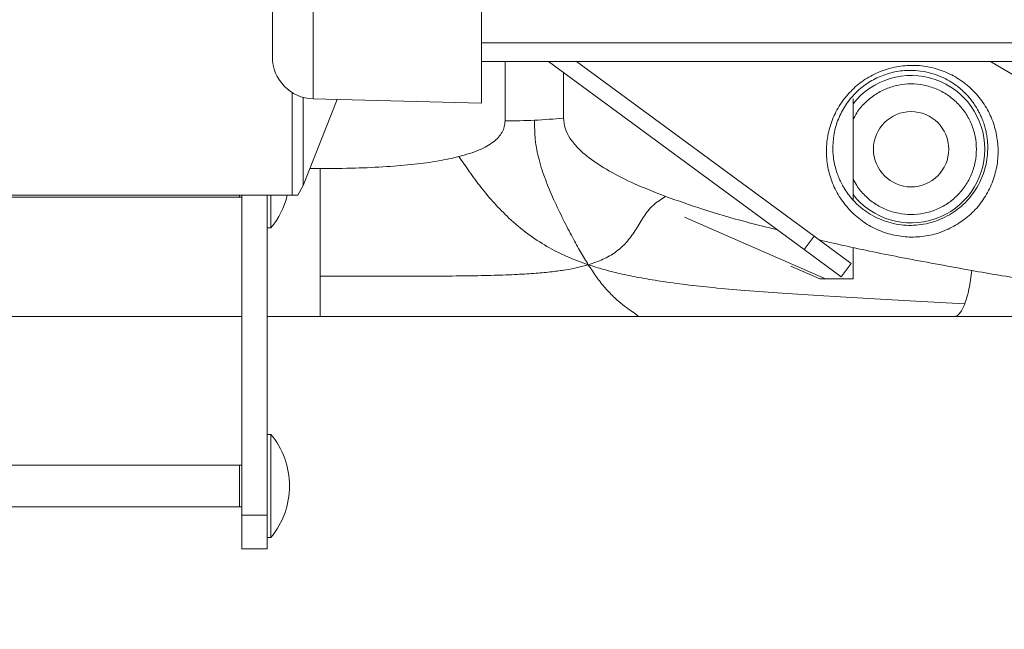
# Model space of a CAD drawing. Units: inches. Extents: x 0.3 to 16.8, y 0.2 to 10.8.
# Drawn here: x 8.2 to 8.4, y 6.8 to 6.8 of the extents above; entities that cross this region are included whole.
import ezdxf

# ---------------------------------------------------------------- set-up
doc = ezdxf.new("R2010")
doc.units = ezdxf.units.IN
doc.header["$MEASUREMENT"] = 0
doc.linetypes.add('SLD-Solid', pattern=[0])
doc.layers.add('LAYER_1', color=7, linetype='SLD-Solid', lineweight=35)
doc.styles.add('SLDTEXTSTYLE0', font='ARIAL.TTF', dxfattribs={"width": 0.948})
doc.styles.add('SLDTEXTSTYLE1', font='ARIALBD.TTF', dxfattribs={"width": 0.948})
doc.dimstyles.new('SLDDIMSTYLE1', dxfattribs={"dimtxt": 0.1011149088541667, "dimasz": 0.125, "dimexe": 0, "dimexo": 0.0625, "dimgap": 0.02527872721354166, "dimtad": 0, "dimtih": 1, "dimtoh": 1, "dimdec": 1, "dimlfac": 65, "dimrnd": 1e-09, "dimzin": 4, "dimdsep": 46, "dimtxsty": 'SLDTEXTSTYLE0', "dimsah": 1, "dimcen": 0.09, "dimadec": 0, "dimazin": 1, "dimtfac": 1, "dimtdec": 1, "dimtofl": 0, "dimtmove": 0, "dimatfit": 3, "dimfxl": 1, "dimfrac": 2, "dimtolj": 1, "dimtzin": 12, "dimarcsym": 0})
doc.dimstyles.new('SLDDIMSTYLE2', dxfattribs={"dimtxt": 0.121337890625, "dimasz": 0.125, "dimexe": 0, "dimexo": 0.0625, "dimgap": 0.03033447265625, "dimtad": 0, "dimtih": 1, "dimtoh": 1, "dimdec": 1, "dimlfac": 65, "dimrnd": 1e-09, "dimzin": 12, "dimdsep": 46, "dimtxsty": 'SLDTEXTSTYLE1', "dimsah": 1, "dimcen": 0.09, "dimadec": 0, "dimazin": 3, "dimtfac": 1, "dimtdec": 1, "dimtofl": 0, "dimtmove": 0, "dimatfit": 3, "dimfxl": 1, "dimfrac": 2, "dimtolj": 1, "dimtzin": 12, "dimarcsym": 0})

# ---------------------------------------------------------------- blocks, each defined once
blk = doc.blocks.new('_D_1')
at = {"layer": 'LAYER_1', "color": 7}
for p, q in [((3.687888201814165, 6.903748920155618), (16.41290298496749, 6.903748920155282)), ((16.35090298496749, 6.903748920155284), (16.35090298496746, 5.666823951842842)), ((16.19658197269695, 5.643675800918923), (16.16185975089436, 5.643675800918923)), ((16.16185975089436, 5.643675800918923), (16.16185975089436, 5.48839030145693)), ((16.50522396057171, 5.643675800918923), (16.5399461823743, 5.643675800918923)), ((16.5399461823743, 5.643675800918923), (16.5399461823743, 5.48839030145693)), ((16.16185975089436, 5.48839030145693), (16.19658197269695, 5.48839030145693)), ((16.5399461823743, 5.48839030145693), (16.50522396057171, 5.48839030145693)), ((16.35090298496742, 4.134556612463157), (16.35090298496745, 5.326353244989501)), ((13.64799330880706, 4.134556612463228), (16.41290298496742, 4.134556612463156))]:
    blk.add_line(p, q, dxfattribs=at)
for points in [[(16.35090298496749, 6.903748920155284), (16.32840298496749, 6.778748920155285), (16.37340298496749, 6.778748920155283)], [(16.35090298496742, 4.134556612463157), (16.37340298496742, 4.259556612463157), (16.32840298496742, 4.259556612463158)]]:
    blk.add_solid(points, dxfattribs=at)
at = {"layer": 'LAYER_1', "color": 7, "char_height": 0.1041666666666667, "attachment_point": 1, "style": 'SLDTEXTSTYLE0'}
for s, insert in [('4572', (16.19658197269695, 5.622668197891431)), ('180.0', (16.17729187137119, 5.460631150590562))]:
    blk.add_mtext(s, dxfattribs=dict(at, insert=insert))
blk = doc.blocks.new('_D_11')
at = {"layer": 'LAYER_1', "color": 7}
for p, q in [((5.179983901390147, 6.853748920155736), (5.179983901390147, 2.469247391585887)), ((11.32050479781656, 6.853748920155736), (11.32050479781656, 2.469247391585888)), ((5.179983901390147, 2.531247391585887), (8.190698036608287, 2.531247391585888)), ((11.32050479781656, 2.531247391585888), (8.311068408579478, 2.531247391585888))]:
    blk.add_line(p, q, dxfattribs=at)
for points in [[(5.179983901390147, 2.531247391585887), (5.304983901390147, 2.508747391585887), (5.304983901390147, 2.553747391585887)], [(11.32050479781656, 2.531247391585888), (11.19550479781656, 2.553747391585888), (11.19550479781656, 2.508747391585888)]]:
    blk.add_solid(points, dxfattribs=at)
at = {"layer": 'LAYER_1', "color": 7, "insert": (8.190698036608287, 2.5992095612135), "char_height": 0.125, "attachment_point": 1, "style": 'SLDTEXTSTYLE0'}
blk.add_mtext('A', dxfattribs=at)

msp = doc.modelspace()

# ---------------------------------------------------------------- linework, layer by layer
at = {"color": 7, "linetype": 'SLD-Solid', "lineweight": 18}
for p, q in [((8.278885900591648, 6.851325622283008), (8.278885900591648, 6.840484755884069)), ((8.284784283703047, 6.851010692462014), (8.284784283703047, 6.834429896253691)), ((8.309170576545615, 6.847851100266432), (8.309170576545615, 6.833791318701952)), ((10.61080594904713, 6.842549754190232), (8.309170576545615, 6.842549754190232)), ((10.61080594904713, 6.839848253892745), (8.309170576545615, 6.839848253892745)), ((8.31257098167298, 6.831227129097507), (8.31257098167298, 6.839848253892745)), ((8.355906549919771, 6.812584549626733), (8.318859630661958, 6.839848253892745)), ((8.322947186508168, 6.839848253892745), (8.357342575370122, 6.814535873569814)), ((8.427712507702665, 6.813375439034263), (8.382862767773997, 6.839848253892745)), ((8.321051582230298, 6.838235144880663), (8.321051582230298, 6.831638835971169)), ((8.281767642052355, 6.835326790327583), (8.281767642052355, 6.820466061282195)), ((8.283345198221738, 6.821860828832321), (8.28334519822174, 6.834642323331604)), ((8.283345198221738, 6.821860828832321), (8.288238600592509, 6.834339441782547)), ((8.284784283703047, 6.834429896253691), (8.309170576545615, 6.833791318701952)), ((8.362975475982964, 6.81985335420532), (8.362975475982964, 6.834404025778844)), ((8.285809104287953, 6.824330548136047), (8.284313681685742, 6.824330548136047)), ((8.285809104287953, 6.808725030569287), (8.285809104287953, 6.824330548136047)), ((8.282567388174032, 6.820466061282196), (8.283345198221738, 6.821860828832321)), ((8.226016608840174, 6.820163214522656), (8.274108674255091, 6.820163214522655)), ((8.226622302359251, 6.820466061282196), (8.281767642052355, 6.820466061282195)), ((8.274108674255087, 6.820466061282195), (8.274108674255086, 6.820163214522657)), ((8.274472090366523, 6.820163214522655), (8.274108674255091, 6.820163214522655)), ((8.274472090366523, 6.774130507072622), (8.274472090366523, 6.820466061282195)), ((8.278106251480997, 6.820466061282195), (8.278106251480997, 6.774130507072622)), ((8.278652527193891, 6.815726509495404), (8.278652527193891, 6.820466061282194)), ((8.282567388174032, 6.820466061282196), (8.281767642052355, 6.820466061282195)), ((8.338585245209499, 6.817292197605956), (8.358966614669097, 6.808352190900609)), ((8.278106251480997, 6.815726509495399), (8.278652527193891, 6.815726509495399)), ((8.357342575370122, 6.814535873569814), (8.355906549919771, 6.812584549626733)), ((8.362704532750096, 6.810589882291104), (8.357342575370122, 6.814535873569814)), ((8.361268507299746, 6.808638558348028), (8.355906549919771, 6.812584549626733)), ((8.362975475982964, 6.808352190900608), (8.362975475982964, 6.812905011406229)), ((8.362704532750096, 6.810589882291104), (8.361268507299746, 6.808638558348028)), ((8.358177836584403, 6.808352190900608), (8.35397843665735, 6.81019419977939)), ((8.285809104287953, 6.802900949228908), (8.285809104287953, 6.808725030569287)), ((8.358177836584401, 6.808352190900609), (8.358966614669098, 6.808352190900608)), ((8.358966614669097, 6.808352190900609), (8.362975475982964, 6.808352190900608)), ((8.274472090366523, 6.802900949228907), (8.226016608840172, 6.802900949228907)), ((8.285809104287953, 6.802900949228907), (8.278106251480997, 6.802900949228907)), ((8.278652527193891, 6.785835534328834), (8.278106251480997, 6.785835534328834)), ((8.278652527193891, 6.778370361706182), (8.278652527193891, 6.785835534328831)), ((8.274108674255087, 6.781398829301577), (8.226016608840165, 6.781398829301578)), ((8.274108674255094, 6.781398829301577), (8.274108674255091, 6.778370361706179)), ((8.274472090366523, 6.781398829301577), (8.274108674255094, 6.781398829301577)), ((8.274108674255091, 6.778370361706179), (8.274108674255086, 6.775341894110785)), ((8.278652527193891, 6.770905189083533), (8.278652527193891, 6.778370361706182)), ((8.226016608840165, 6.775341894110784), (8.274108674255091, 6.775341894110784)), ((8.274472090366523, 6.775341894110784), (8.274108674255091, 6.775341894110783)), ((8.274472090366523, 6.774130507072622), (8.278106251480997, 6.774130507072622)), ((8.274472090366524, 6.769284958919986), (8.274472090366523, 6.774130507072622)), ((8.278106251480997, 6.774130507072622), (8.278106251480997, 6.769284958919983)), ((8.278106251480997, 6.770905189083528), (8.278652527193891, 6.770905189083528)), ((8.274472090366524, 6.769284958919986), (8.278106251480997, 6.769284958919983))]:
    msp.add_line(p, q, dxfattribs=at)
msp.add_circle((8.37138305341922, 6.827128689992081), 0.005451241671712737, dxfattribs=at)
for centre, radius, start, end in [((8.284942835782442, 6.840484755884069), 0.006056935190793685, 180, 268.4999999999915), ((8.37138305341922, 6.827128689992081), 0.01067410674742727, 0, 141.967461052173), ((8.312575855014245, 6.919337618220902), 0.08811048925816549, 269.9968310028804, 272.7744948132957), ((8.31273110953256, 6.916336173672117), 0.0851050484962102, 272.7679057437784, 275.6106038669969), ((8.37138305341922, 6.827128689992081), 0.01067410674742675, 218.0325389478241, 0), ((8.269735567047338, 6.823191682118053), 0.01162931556632535, 320.0643321988221, 346.4452159628101), ((8.269735567047338, 6.778370361706182), 0.01162931556632478, 0, 39.93566780117539), ((8.269735567047338, 6.778370361706182), 0.01162931556632535, 320.0643321988221, 0)]:
    msp.add_arc(centre, radius, start, end, dxfattribs=at)
for points, knots in [([(8.37782837050175, 6.816108354199518), (8.377102070965066, 6.81573749935536), (8.375641045644219, 6.814991487151982), (8.373230894519573, 6.814446089404448), (8.370776837932247, 6.814350488433295), (8.36835317162585, 6.814744553434401), (8.366058612189056, 6.815599306987315), (8.363976949470864, 6.816883096545054), (8.362185775492305, 6.818545784374266), (8.360751910215193, 6.820524811224529), (8.359729940065213, 6.822745026998843), (8.359159181569318, 6.825121064343173), (8.359060951040773, 6.827563939997578), (8.359440242075266, 6.829982815584157), (8.360286019279012, 6.832286910868663), (8.361568490858602, 6.834385510550982), (8.363239339802629, 6.836194865872907), (8.365233877299818, 6.837642677871298), (8.36747358513925, 6.838671292572913), (8.369869719643702, 6.839240539717216), (8.372327552675873, 6.839329482198931), (8.37475040292339, 6.838937065536982), (8.377044599134436, 6.838081796843873), (8.379125608773297, 6.836798562811206), (8.380916706827929, 6.835136249218354), (8.382350787374838, 6.833157058965515), (8.383372720641896, 6.830937110924535), (8.383943768093912, 6.828560823937147), (8.38404216263658, 6.826117106724612), (8.383662244543867, 6.823698167104028), (8.382817503931005, 6.821392552459981), (8.38153108032953, 6.819300508579694), (8.379874146458606, 6.817467244470506), (8.37850766883483, 6.816559572668885), (8.37782837050175, 6.816108354199518)], [0, 0, 0, 0, 0.02935434742438188, 0.05904925268131971, 0.08928891783756136, 0.1202062971376915, 0.1518396774743348, 0.1841285693364822, 0.2169228525125642, 0.2500000033565531, 0.2830879361197953, 0.3158929174665198, 0.3481450310684364, 0.3797778900376986, 0.4107098114647512, 0.4409460042592847, 0.4706268024094998, 0.4999999999999997, 0.5293731975905002, 0.5590539957407148, 0.5892901885352486, 0.6202221099623012, 0.6518549689315634, 0.6841070825334803, 0.7169120638802047, 0.7499999966434471, 0.783077147487436, 0.8158714306635181, 0.8481603225256651, 0.8797937028623087, 0.910711082162439, 0.9409507473186802, 0.9706456525756186, 1, 1, 1, 1]), ([(8.360049415587918, 6.827128668791124), (8.36007792921958, 6.827867769765525), (8.360134195369321, 6.829326242912396), (8.360770672303328, 6.831482201547544), (8.361793193114877, 6.83347582009047), (8.363202206473709, 6.835232928230399), (8.364932603162028, 6.836677066798506), (8.366908727695524, 6.83774492971399), (8.368690102883763, 6.838289336298327), (8.370155322523157, 6.838509797944687), (8.371401862629991, 6.838570877208157), (8.37276745321385, 6.838478022694725), (8.37422698068535, 6.838182961480115), (8.375436134599603, 6.837765538823125), (8.376419393282626, 6.837306276566602), (8.377185249741142, 6.836872387424184), (8.377917511293708, 6.836377176811975), (8.378619692369195, 6.835817942235927), (8.379187496205107, 6.835285344128077), (8.379659739681378, 6.834780836021912), (8.380055721667382, 6.83431249068169), (8.380503094898803, 6.833715589754524), (8.380894800452259, 6.833105604872575), (8.38121994203458, 6.83251805755482), (8.38146888501216, 6.832011307889796), (8.38172466777637, 6.831415803735353), (8.38196495054026, 6.830744008274216), (8.3821661269202, 6.830030014405347), (8.382319835841836, 6.829314477310777), (8.382426016492003, 6.828590282130927), (8.382487405921957, 6.827851350456033), (8.382487963032341, 6.827365423261038), (8.382488234462182, 6.827128674592922)], [0, 0, 0, 0, 0.06401292731591295, 0.1263171593280477, 0.1869028112722203, 0.2460282480044245, 0.3043219655806954, 0.3621518969695953, 0.4199143128775163, 0.4497322440877153, 0.4802415029640817, 0.5205362104076338, 0.5616935394649337, 0.6044008159170988, 0.629206595719867, 0.6553979027353636, 0.6811107698623134, 0.706932560170082, 0.7349226256278069, 0.7504840660640458, 0.768841840267942, 0.7899890651293966, 0.8175772790422565, 0.8341126181358746, 0.850523036997915, 0.8684327293998086, 0.8924264992072106, 0.9145333514930605, 0.9347600456377495, 0.957595642065437, 0.9793401658380836, 1, 1, 1, 1]), ([(8.380846511072741, 6.827128689992081), (8.380811290810058, 6.827748066709772), (8.380740850284695, 6.828986820145151), (8.380178128113558, 6.830773543385873), (8.379303526773647, 6.832420197005194), (8.378117550104466, 6.833863500788266), (8.37667464380547, 6.835047990275892), (8.3750278874314, 6.835928142857946), (8.373241177725598, 6.836470147242069), (8.371383096187598, 6.836653127936025), (8.36952475803933, 6.83647022688745), (8.367738818164334, 6.835927824276422), (8.36608923907731, 6.835049184956607), (8.36465685379932, 6.833859040646929), (8.363588307397672, 6.832618723054868), (8.36314465047019, 6.83172043933294), (8.362975475982964, 6.831377907347914)], [0, 0, 0, 0, 0.07344117474678999, 0.146882349493581, 0.220323524240372, 0.2937646989871628, 0.3672058737339537, 0.4406470484807447, 0.5140882232275359, 0.5875293979743266, 0.6609705727211179, 0.7344117474679085, 0.8078529222146994, 0.8812940969614904, 0.9547352717082811, 0.9999999999999999, 0.9999999999999999, 0.9999999999999999, 0.9999999999999999]), ([(8.305880512326725, 6.826054693376411), (8.306406184616526, 6.826199272468047), (8.307401287339024, 6.826472962085123), (8.308767473801055, 6.826984681735743), (8.309929680763387, 6.827545949450677), (8.310886103012335, 6.82816496333341), (8.311638217921569, 6.828843236134895), (8.312176504611935, 6.829584088027781), (8.31251253523044, 6.83038710405814), (8.312551432981945, 6.830946164350232), (8.31257098167298, 6.831227129097507)], [0, 0, 0, 0, 0.174943725874808, 0.3311701630083925, 0.4699998391709635, 0.5933134442387932, 0.7037869627566611, 0.8051187853993135, 0.9020593091956973, 1, 1, 1, 1]), ([(8.324633425189756, 6.810394662904611), (8.324260179702852, 6.811003511296299), (8.32349825607183, 6.812246382258214), (8.322300751892374, 6.814424705559047), (8.320983557723478, 6.816965064403679), (8.319655424912993, 6.819734165436469), (8.318421811147656, 6.822654177664009), (8.317455254979846, 6.825530397681419), (8.316877281287537, 6.828451498776935), (8.316852747671307, 6.830390551790876), (8.316840856193153, 6.831330413503008)], [0, 0, 0, 0, 0.1119437930386004, 0.2285161489031879, 0.3564283812266337, 0.5023493819778062, 0.6300893515654435, 0.7613536181527982, 0.8843277644165735, 1, 1, 1, 1]), ([(8.321051582230298, 6.831638835971169), (8.32110011712117, 6.831145331399968), (8.321202189805335, 6.830107452560059), (8.321972118466446, 6.828641172939246), (8.323156334208196, 6.827201194997522), (8.325037803581475, 6.825584235822503), (8.327777014433709, 6.823840043786575), (8.331498626045683, 6.821983526735502), (8.334316670996925, 6.820883419041122), (8.335835385915107, 6.820290543485207)], [0, 0, 0, 0, 0.07604128947436715, 0.1599207989360863, 0.2562105328659249, 0.3679696486603271, 0.5442854660252503, 0.7544040378507615, 1, 1, 1, 1]), ([(8.376934487354186, 6.817636739150861), (8.37650626162202, 6.817407443525246), (8.37564513214311, 6.816946347407543), (8.37425883910445, 6.816476919368809), (8.372824550587906, 6.816177533302533), (8.371371689249619, 6.816071197557998), (8.369906790866205, 6.816153194132855), (8.368482402050741, 6.816421647301325), (8.367085295360912, 6.816877522266457), (8.365787584334395, 6.81749730507194), (8.364549563257725, 6.818297712138771), (8.363567961565193, 6.819131320253846), (8.362790579305484, 6.819954152926756), (8.362182577668575, 6.820715635846211), (8.36172245066901, 6.821409389163145), (8.36139607117163, 6.821985056608815), (8.361173503384208, 6.82241868514296), (8.360985557907831, 6.822826163184684), (8.360819486065205, 6.823229397259223), (8.360687901638553, 6.823583256961696), (8.360575489604878, 6.823918672317375), (8.360408992647365, 6.82447025782256), (8.360230136229294, 6.825233181456933), (8.360087622076938, 6.826198782876502), (8.360061776822958, 6.826827815751614), (8.360049415587918, 6.827128668791124)], [0, 0, 0, 0, 0.05690408651663217, 0.1144298034638867, 0.1719244639744544, 0.2312686577440227, 0.2901784585138638, 0.3521784921233215, 0.4126367533156286, 0.4776498248102152, 0.5387462288598978, 0.6069704686358596, 0.6492891568323685, 0.691063541672223, 0.7385678919086126, 0.761909547973457, 0.7806941480204714, 0.8045611096713056, 0.8226364050411854, 0.8396197013956465, 0.8555094189536159, 0.870304106806687, 0.9171323238512058, 0.9603661537689931, 1, 1, 1, 1]), ([(8.362975475982964, 6.822879472636249), (8.36314465047019, 6.822536940651223), (8.363588307397672, 6.821638656929295), (8.36465685379932, 6.820398339337234), (8.36608923907731, 6.819208195027556), (8.367738818164334, 6.818329555707741), (8.36952475803933, 6.817787153096712), (8.371383096187598, 6.817604252048138), (8.373241177725598, 6.817787232742093), (8.3750278874314, 6.818329237126218), (8.37667464380547, 6.819209389708271), (8.378117550104466, 6.820393879195898), (8.379303526773647, 6.821837182978968), (8.380178128113558, 6.823483836598291), (8.380740850284695, 6.825270559839012), (8.380811290810058, 6.826509313274392), (8.380846511072741, 6.827128689992081)], [0, 0, 0, 0, 0.04526472829171939, 0.1187059030385106, 0.1921470777853017, 0.265588252532092, 0.339029427278883, 0.4124706020256736, 0.4859117767724648, 0.5593529515192552, 0.6327941262660461, 0.7062353010128373, 0.7796764757596278, 0.8531176505064187, 0.92655882525321, 0.9999999999999999, 0.9999999999999999, 0.9999999999999999, 0.9999999999999999]), ([(8.382488234462182, 6.827128674592922), (8.382461499055347, 6.826639091898421), (8.38240983477907, 6.825693008087277), (8.382098315193716, 6.824277276266343), (8.381628709963461, 6.822930384362968), (8.380979737471957, 6.821639753352745), (8.380178878029522, 6.820449901746169), (8.379224339053922, 6.819368572685456), (8.378149525767975, 6.818409086395803), (8.37733806681043, 6.817893277115099), (8.376934487354186, 6.817636739150861)], [0, 0, 0, 0, 0.1358190570326389, 0.2624606885556277, 0.3920931858247576, 0.515498278743914, 0.6397281278829398, 0.7602026107749422, 0.8807366668985523, 1, 1, 1, 1]), ([(8.285809104287953, 6.824330548136047), (8.287504207952793, 6.824342443827035), (8.290717718703045, 6.824364995209389), (8.295271739965802, 6.82456667250073), (8.299290166647355, 6.824905800567413), (8.302785046289223, 6.825354663867446), (8.30490237916297, 6.825833491764109), (8.305880512326725, 6.826054693376411)], [0, 0, 0, 0, 0.2515785001219469, 0.4769326097526512, 0.6764098471104596, 0.8505127540735032, 1, 1, 1, 1]), ([(8.324633425189756, 6.810394662904611), (8.323581990551446, 6.810775607716232), (8.321509977837563, 6.811526317712089), (8.318586967955238, 6.813026270481672), (8.315777088986211, 6.814872283301106), (8.313247405279055, 6.81699195981961), (8.310997964008466, 6.819280125793111), (8.309103478817244, 6.821544315200788), (8.307449562679635, 6.82381970051694), (8.30638777725076, 6.825332133083189), (8.305880512326725, 6.826054693376411)], [0, 0, 0, 0, 0.1330354399182344, 0.2621666748119391, 0.3956902727070836, 0.5405165214728478, 0.6626305379412347, 0.7849640588951722, 0.8972671997909655, 1, 1, 1, 1]), ([(8.335835385915107, 6.820290543485207), (8.335194620244673, 6.819890110157718), (8.333906773235393, 6.819085296655658), (8.332521740496642, 6.81724051025619), (8.331454374309295, 6.815336606910122), (8.33019541533672, 6.813593338849212), (8.32862794140308, 6.8121879217054), (8.326753541281752, 6.8111074701487), (8.325353482952128, 6.810636754548138), (8.324633425189756, 6.810394662904611)], [0, 0, 0, 0, 0.1402204039580971, 0.281822881919304, 0.430589593385261, 0.5729966498443297, 0.713293212323894, 0.8525451092837862, 1, 1, 1, 1]), ([(8.352027127555585, 6.815439508316389), (8.35045967137653, 6.815833880798187), (8.34680659914337, 6.816752994953993), (8.341386998711304, 6.818332728353123), (8.337607997316269, 6.819665419660491), (8.335835385915107, 6.820290543485207)], [0, 0, 0, 0, 0.2852161341462068, 0.6647172367698588, 0.9999999999999999, 0.9999999999999999, 0.9999999999999999, 0.9999999999999999]), ([(8.380186796969545, 6.809567633485522), (8.377035426524474, 6.81013908239583), (8.370989549133528, 6.811235402269081), (8.363618927549002, 6.812711805651642), (8.359425001878627, 6.813681743097139), (8.358080754997747, 6.81399262971942)], [0, 0, 0, 0, 0.4252132508815445, 0.8157680046330102, 1, 1, 1, 1]), ([(8.324633425189756, 6.810394662904611), (8.324121703714798, 6.810254454653428), (8.323048220170847, 6.809960327364002), (8.32128986799203, 6.809636302392763), (8.319284434552658, 6.809361791938401), (8.31694261287107, 6.809144589218716), (8.31415042838475, 6.808976601498808), (8.310850726666569, 6.808859336655541), (8.306946883646832, 6.80878413164062), (8.302421143189008, 6.808743662315701), (8.297292530597714, 6.808728503908811), (8.291683771823129, 6.808726712862064), (8.28780754534133, 6.808725602850685), (8.285809104287953, 6.808725030569287)], [0, 0, 0, 0, 0.04193674503116028, 0.0879744311718652, 0.1396871961363105, 0.1992659649040799, 0.2697720338500967, 0.355179203709476, 0.4530685243544226, 0.56960553812221, 0.7025714684397066, 0.8466566928670333, 1, 1, 1, 1]), ([(8.37914575101292, 6.80471613795781), (8.376779339507912, 6.804851094939851), (8.372151326324135, 6.805115031575896), (8.365340628849308, 6.805494459927065), (8.358882027357742, 6.805864793417768), (8.352899954909793, 6.806243138699346), (8.347553756062416, 6.806638395628756), (8.34291128815558, 6.807053238910898), (8.338830350465555, 6.807499479442684), (8.33524387326114, 6.807983517281485), (8.33206276564242, 6.808514977715564), (8.329304102492726, 6.809085053676571), (8.326860399098958, 6.809689643931327), (8.325355363007468, 6.810166110671953), (8.324633425189756, 6.810394662904611)], [0, 0, 0, 0, 0.1277407338325739, 0.249823751715195, 0.3672865526573635, 0.4764943698985434, 0.5738570952643034, 0.6582544100869658, 0.7307178339419509, 0.799010055253046, 0.8579849608160028, 0.9099682058399621, 0.9568134230347202, 1, 1, 1, 1]), ([(8.33173783120988, 6.802900949228907), (8.331773093458049, 6.802916233981502), (8.331849860096, 6.802949509201594), (8.331506764896469, 6.803277045444783), (8.330698980216708, 6.803818091990689), (8.32963615499747, 6.804586551463914), (8.32840366669811, 6.805622743181588), (8.327123452076954, 6.806941936635213), (8.325841480933322, 6.808550584203663), (8.325028256950752, 6.809791958232424), (8.324633425189756, 6.810394662904611)], [0, 0, 0, 0, 0.08879483983870656, 0.1933081886744925, 0.3175606817734308, 0.4493988056610722, 0.5766869924483349, 0.7295167472860108, 0.8686765500306048, 1, 1, 1, 1]), ([(8.380186796969543, 6.809567633485522), (8.38012951025508, 6.809102203153218), (8.380013093246614, 6.808156364184396), (8.379772486351005, 6.806865459745245), (8.379486490047771, 6.805677725155243), (8.379259742510422, 6.80503785898135), (8.37914574593813, 6.804716168384827)], [0, 0, 0, 0, 0.2407668012102952, 0.4892818692228461, 0.7432381537766739, 1, 1, 1, 1]), ([(8.427132425689965, 6.804737860051147), (8.424528568445893, 6.80473894966576), (8.419292495824552, 6.804741140761779), (8.411425967083765, 6.80522492056626), (8.4036259192218, 6.8059849404918), (8.395806488202957, 6.807007676596438), (8.388027955770713, 6.80820689051571), (8.38279765905821, 6.809114548383896), (8.380186796969543, 6.809567633485522)], [0, 0, 0, 0, 0.1632921812935503, 0.3283627478798798, 0.4975145658097809, 0.6602938205159435, 0.8304253020327913, 1, 1, 1, 1]), ([(8.37759823899643, 6.802900949228907), (8.377729706382036, 6.80292167150316), (8.37799687055052, 6.802963782701648), (8.378394119243406, 6.803315487740531), (8.378785395205966, 6.803872107895365), (8.379025192126521, 6.804433763364555), (8.37914575101292, 6.80471613795781)], [0, 0, 0, 0, 0.2407645937086739, 0.4892747519272353, 0.7432307845278604, 0.9999999999999999, 0.9999999999999999, 0.9999999999999999, 0.9999999999999999]), ([(8.33173783120988, 6.802900949228907), (8.33067951821833, 6.802900949228907), (8.328406001852471, 6.802900949228907), (8.324760615273476, 6.802900949228907), (8.321390622621411, 6.802900949228907), (8.317477963890077, 6.802900949228907), (8.313722014786713, 6.802900949228907), (8.309475732396896, 6.802900949228907), (8.305607612517331, 6.802900949228907), (8.30171064447459, 6.802900949228907), (8.297707585144565, 6.802900949228907), (8.29373166608621, 6.802900949228907), (8.289720407155537, 6.802900949228907), (8.287088480399095, 6.802900949228907), (8.285809104287953, 6.802900949228907)], [0, 0, 0, 0, 0.06912702058580905, 0.1485018268505102, 0.2381247029147852, 0.2892694455053949, 0.4041015651223524, 0.4834873762462754, 0.5666599511780088, 0.6567789356699629, 0.7380357068969654, 0.828122466822973, 0.9164505587208037, 1, 1, 1, 1]), ([(8.37759823899643, 6.802900949228907), (8.375084841557499, 6.802900949228907), (8.37003741617579, 6.802900949228907), (8.362398188951602, 6.802900949228907), (8.354775738098892, 6.802900949228907), (8.34716849453235, 6.802900949228907), (8.339517508978748, 6.802900949228907), (8.334366353069324, 6.802900949228907), (8.33173783120988, 6.802900949228907)], [0, 0, 0, 0, 0.1647161782448985, 0.3307843821166892, 0.4997931930099473, 0.6631764457442663, 0.8281263291766148, 1, 1, 1, 1]), ([(8.424684083098203, 6.802900949228908), (8.42216739192308, 6.802900949228907), (8.417105926449036, 6.802900949228907), (8.409333783334072, 6.802900949228907), (8.401525803443196, 6.802900949228907), (8.39360526409222, 6.802900949228907), (8.385660820860107, 6.802900949228907), (8.380282698919784, 6.802900949228907), (8.37759823899643, 6.802900949228907)], [0, 0, 0, 0, 0.1632855823530925, 0.3283932274484411, 0.4975605962324118, 0.6603965623746497, 0.830488815937256, 1, 1, 1, 1])]:
    msp.add_open_spline(points, degree=3, knots=knots, dxfattribs=at)

# ---------------------------------------------------------------- dimensions: what is measured, and where the dimension line sits
at = {"layer": 'LAYER_1', "color": 7}
dim = msp.add_linear_dim(base=(16.35090298496742, 4.134556612463157), p1=(3.637888201814165, 6.903748920155619), p2=(13.59799330880706, 4.13455661246323), angle=90.0000000000002, dimstyle='SLDDIMSTYLE1', dxfattribs=at)
dim.commit()
dim.dimension.update_dxf_attribs({"geometry": '_D_1', "text_midpoint": (16.35090298496745, 5.496588598416171), "dimtype": 160})
dim = msp.add_linear_dim(base=(11.32050479781656, 2.531247391585889), p1=(5.179983901390147, 6.903748920155736), p2=(11.32050479781656, 6.903748920155736), dimstyle='SLDDIMSTYLE2', dxfattribs=at)
dim.commit()
dim.dimension.update_dxf_attribs({"geometry": '_D_11', "text_midpoint": (8.250883222593883, 2.531247391585889), "dimtype": 160})

doc.saveas('drawing.dxf')
